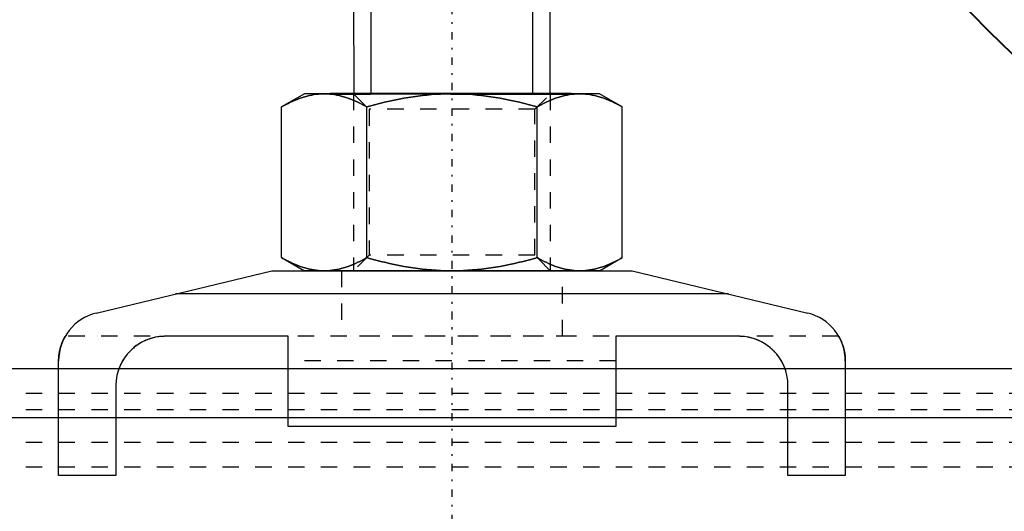
# Model space of a CAD drawing. Units: millimetres. Extents: x 38282 to 50269, y -25884 to -1975.
# Drawn here: x 40584 to 40644, y -5193 to -5163 of the extents above; entities that cross this region are included whole.
import ezdxf

# ---------------------------------------------------------------- set-up
doc = ezdxf.new("R2010")
doc.units = ezdxf.units.MM
for name, pattern in [('CNS_CENTER', [1.5, 0.45, -0.5, 0.05, -0.5]), ('CNS_DASHED', [2, 1, -1]), ('CNS_SOLID', [0]), ('VCenter', [11.5, 7, -2, 0.5, -2])]:
    doc.linetypes.add(name, pattern=pattern)
for name, color, linetype in [('center', 7, 'CNS_CENTER'), ('hidden', 7, 'CNS_DASHED'), ('thin', 7, 'CNS_SOLID')]:
    doc.layers.add(name, color=color, linetype=linetype)
doc.layers.add('vis', color=7, linetype='CNS_SOLID', lineweight=30)
doc.layers.add('Коллектор', color=255, linetype='Continuous', lineweight=40)

# ---------------------------------------------------------------- blocks, each defined once
blk = doc.blocks.new('Хомут 2')
at = {"color": 0}
for p, q in [((51908.655, 34954.931), (51906.201, 34954.931)), ((51906.201, 34954.931), (51908.655, 34954.931)), ((51918.47, 34954.931), (51908.655, 34954.931)), ((51920.923, 34954.931), (51918.47, 34954.931)), ((51918.47, 34954.931), (51920.923, 34954.931))]:
    blk.add_line(p, q, dxfattribs=at)
at = {"ltscale": 100}
for q in [(51907.562, 34954.931), (51919.562, 34954.931)]:
    blk.add_line((51913.562, 34954.931), q, dxfattribs=at)
at = {"color": 0}
blk.add_arc((52003.107, 35019.296), 64, 194.01559, 346.02115, dxfattribs=at)
at = {"ltscale": 100}
blk.add_arc((52002.132, 35014.603), 78.905, 194.22969, 255.66869, dxfattribs=at)
at = {"layer": 'center', "color": 1}
blk.add_line((51913.632, 35000.543), (51913.632, 34908.667), dxfattribs=at)
at = {"layer": 'center'}
blk.add_line((51913.632, 34944.705), (51913.632, 34939.557), dxfattribs=at)
at = {"layer": 'hidden'}
for p, q in [((51907.632, 34954.931), (51908.579, 34953.984)), ((51918.685, 34953.984), (51919.632, 34954.931)), ((51918.685, 34953.984), (51908.579, 34953.984)), ((51908.579, 34953.984), (51908.579, 34945.078)), ((51918.685, 34945.078), (51918.685, 34953.984)), ((51908.579, 34945.078), (51907.632, 34944.131)), ((51918.685, 34945.078), (51908.579, 34945.078)), ((51919.632, 34944.131), (51918.685, 34945.078)), ((51906.882, 34944.131), (51906.882, 34940.141)), ((51920.382, 34940.141), (51920.382, 34944.131)), ((51937.224, 34940.141), (51890.04, 34940.141)), ((51894.373, 34939.561), (51894.25, 34939.468)), ((51894.498, 34939.647), (51894.373, 34939.561)), ((51894.627, 34939.726), (51894.498, 34939.647)), ((51894.757, 34939.797), (51894.627, 34939.726)), ((51894.889, 34939.861), (51894.757, 34939.797)), ((51894.955, 34939.89), (51894.889, 34939.861)), ((51895.021, 34939.918), (51894.955, 34939.89)), ((51895.152, 34939.967), (51895.021, 34939.918)), ((51895.283, 34940.008), (51895.152, 34939.967)), ((51895.412, 34940.043), (51895.283, 34940.008)), ((51895.539, 34940.072), (51895.412, 34940.043)), ((51895.664, 34940.094), (51895.539, 34940.072)), ((51895.726, 34940.104), (51895.664, 34940.094)), ((51895.788, 34940.111), (51895.726, 34940.104)), ((51895.861, 34940.119), (51895.788, 34940.111)), ((51895.882, 34940.121), (51895.861, 34940.119)), ((51895.903, 34940.122), (51895.882, 34940.121)), ((51895.914, 34940.123), (51895.903, 34940.122)), ((51895.924, 34940.124), (51895.914, 34940.123)), ((51895.946, 34940.125), (51895.924, 34940.124)), ((51895.968, 34940.127), (51895.946, 34940.125)), ((51895.991, 34940.128), (51895.968, 34940.127)), ((51896.014, 34940.129), (51895.991, 34940.128)), ((51896.038, 34940.13), (51896.014, 34940.129)), ((51896.051, 34940.13), (51896.038, 34940.13)), ((51896.053, 34940.13), (51896.051, 34940.13)), ((51896.057, 34940.13), (51896.053, 34940.13)), ((51896.061, 34940.13), (51896.057, 34940.13)), ((51896.064, 34940.13), (51896.061, 34940.13)), ((51896.066, 34940.13), (51896.064, 34940.13)), ((51896.07, 34940.13), (51896.066, 34940.13)), ((51896.074, 34940.131), (51896.07, 34940.13)), ((51896.079, 34940.131), (51896.074, 34940.131)), ((51896.083, 34940.131), (51896.079, 34940.131)), ((51896.088, 34940.131), (51896.083, 34940.131)), ((51896.09, 34940.131), (51896.088, 34940.131)), ((51896.092, 34940.131), (51896.09, 34940.131)), ((51896.097, 34940.131), (51896.092, 34940.131)), ((51896.101, 34940.131), (51896.097, 34940.131)), ((51896.106, 34940.131), (51896.101, 34940.131)), ((51896.11, 34940.131), (51896.106, 34940.131)), ((51896.115, 34940.131), (51896.11, 34940.131)), ((51896.117, 34940.131), (51896.115, 34940.131)), ((51896.12, 34940.131), (51896.117, 34940.131)), ((51896.125, 34940.131), (51896.12, 34940.131)), ((51896.129, 34940.131), (51896.125, 34940.131)), ((51896.132, 34940.131), (51896.129, 34940.131)), ((51920.982, 34940.131), (51906.282, 34940.131)), ((51931.135, 34940.131), (51931.132, 34940.131)), ((51931.142, 34940.131), (51931.135, 34940.131)), ((51931.148, 34940.131), (51931.142, 34940.131)), ((51931.151, 34940.131), (51931.148, 34940.131)), ((51931.154, 34940.131), (51931.151, 34940.131)), ((51931.16, 34940.131), (51931.154, 34940.131)), ((51931.167, 34940.131), (51931.16, 34940.131)), ((51931.173, 34940.131), (51931.167, 34940.131)), ((51931.179, 34940.131), (51931.173, 34940.131)), ((51931.184, 34940.131), (51931.179, 34940.131)), ((51931.187, 34940.131), (51931.184, 34940.131)), ((51931.19, 34940.13), (51931.187, 34940.131)), ((51931.196, 34940.13), (51931.19, 34940.13)), ((51931.202, 34940.13), (51931.196, 34940.13)), ((51931.207, 34940.13), (51931.202, 34940.13)), ((51931.213, 34940.13), (51931.207, 34940.13)), ((51931.219, 34940.13), (51931.213, 34940.13)), ((51931.221, 34940.13), (51931.219, 34940.13)), ((51931.224, 34940.13), (51931.221, 34940.13)), ((51931.229, 34940.129), (51931.224, 34940.13)), ((51931.235, 34940.129), (51931.229, 34940.129)), ((51931.238, 34940.129), (51931.235, 34940.129)), ((51931.253, 34940.129), (51931.238, 34940.129)), ((51931.284, 34940.127), (51931.253, 34940.129)), ((51931.314, 34940.126), (51931.284, 34940.127)), ((51931.343, 34940.124), (51931.314, 34940.126)), ((51931.372, 34940.121), (51931.343, 34940.124)), ((51931.4, 34940.119), (51931.372, 34940.121)), ((51931.414, 34940.118), (51931.4, 34940.119)), ((51931.428, 34940.116), (51931.414, 34940.118)), ((51931.455, 34940.114), (51931.428, 34940.116)), ((51931.483, 34940.11), (51931.455, 34940.114)), ((51931.579, 34940.098), (51931.483, 34940.11)), ((51931.662, 34940.084), (51931.579, 34940.098)), ((51931.746, 34940.068), (51931.662, 34940.084)), ((51931.916, 34940.027), (51931.746, 34940.068)), ((51932.09, 34939.974), (51931.916, 34940.027)), ((51932.265, 34939.909), (51932.09, 34939.974)), ((51932.441, 34939.83), (51932.265, 34939.909)), ((51932.616, 34939.738), (51932.441, 34939.83)), ((51932.702, 34939.688), (51932.616, 34939.738)), ((51932.787, 34939.633), (51932.702, 34939.688)), ((51932.953, 34939.515), (51932.787, 34939.633)), ((51893.785, 34939), (51893.749, 34938.954)), ((51893.822, 34939.045), (51893.785, 34939)), ((51893.841, 34939.068), (51893.822, 34939.045)), ((51893.897, 34939.133), (51893.841, 34939.068)), ((51894.013, 34939.255), (51893.897, 34939.133)), ((51894.131, 34939.367), (51894.013, 34939.255)), ((51894.191, 34939.418), (51894.131, 34939.367)), ((51894.25, 34939.468), (51894.191, 34939.418)), ((51933.047, 34939.441), (51932.953, 34939.515)), ((51933.073, 34939.418), (51933.047, 34939.441)), ((51933.099, 34939.396), (51933.073, 34939.418)), ((51933.113, 34939.384), (51933.099, 34939.396)), ((51933.126, 34939.373), (51933.113, 34939.384)), ((51933.152, 34939.349), (51933.126, 34939.373)), ((51933.179, 34939.325), (51933.152, 34939.349)), ((51933.205, 34939.3), (51933.179, 34939.325)), ((51933.231, 34939.274), (51933.205, 34939.3)), ((51933.257, 34939.248), (51933.231, 34939.274)), ((51933.27, 34939.235), (51933.257, 34939.248)), ((51933.283, 34939.222), (51933.27, 34939.235)), ((51933.309, 34939.195), (51933.283, 34939.222)), ((51933.335, 34939.168), (51933.309, 34939.195)), ((51933.36, 34939.14), (51933.335, 34939.168)), ((51933.386, 34939.111), (51933.36, 34939.14)), ((51933.411, 34939.082), (51933.386, 34939.111)), ((51933.423, 34939.068), (51933.411, 34939.082)), ((51933.436, 34939.053), (51933.423, 34939.068)), ((51933.46, 34939.023), (51933.436, 34939.053)), ((51933.485, 34938.992), (51933.46, 34939.023)), ((51933.509, 34938.962), (51933.485, 34938.992)), ((51933.532, 34938.93), (51933.509, 34938.962)), ((51893.409, 34938.39), (51893.384, 34938.335)), ((51893.435, 34938.445), (51893.409, 34938.39)), ((51893.462, 34938.499), (51893.435, 34938.445)), ((51893.49, 34938.552), (51893.462, 34938.499)), ((51893.519, 34938.605), (51893.49, 34938.552)), ((51893.534, 34938.631), (51893.519, 34938.605)), ((51893.549, 34938.657), (51893.534, 34938.631)), ((51893.58, 34938.709), (51893.549, 34938.657)), ((51893.612, 34938.76), (51893.58, 34938.709)), ((51893.645, 34938.809), (51893.612, 34938.76)), ((51893.679, 34938.859), (51893.645, 34938.809)), ((51893.714, 34938.907), (51893.679, 34938.859)), ((51893.731, 34938.93), (51893.714, 34938.907)), ((51893.749, 34938.954), (51893.731, 34938.93)), ((51923.632, 34938.631), (51903.632, 34938.631)), ((51933.556, 34938.899), (51933.532, 34938.93)), ((51933.567, 34938.883), (51933.556, 34938.899)), ((51933.579, 34938.867), (51933.567, 34938.883)), ((51933.602, 34938.834), (51933.579, 34938.867)), ((51933.624, 34938.801), (51933.602, 34938.834)), ((51933.635, 34938.785), (51933.624, 34938.801)), ((51933.646, 34938.768), (51933.635, 34938.785)), ((51933.668, 34938.734), (51933.646, 34938.768)), ((51933.689, 34938.7), (51933.668, 34938.734)), ((51933.699, 34938.683), (51933.689, 34938.7)), ((51933.71, 34938.666), (51933.699, 34938.683)), ((51933.73, 34938.631), (51933.71, 34938.666)), ((51933.75, 34938.596), (51933.73, 34938.631)), ((51933.769, 34938.561), (51933.75, 34938.596)), ((51933.788, 34938.526), (51933.769, 34938.561)), ((51933.807, 34938.49), (51933.788, 34938.526)), ((51933.816, 34938.472), (51933.807, 34938.49)), ((51933.825, 34938.454), (51933.816, 34938.472)), ((51933.842, 34938.418), (51933.825, 34938.454)), ((51933.859, 34938.381), (51933.842, 34938.418)), ((51933.876, 34938.345), (51933.859, 34938.381)), ((51893.307, 34938.141), (51889.632, 34938.141)), ((51893.317, 34938.169), (51893.307, 34938.141)), ((51893.338, 34938.225), (51893.317, 34938.169)), ((51893.361, 34938.28), (51893.338, 34938.225)), ((51893.372, 34938.308), (51893.361, 34938.28)), ((51893.384, 34938.335), (51893.372, 34938.308)), ((51933.892, 34938.308), (51933.876, 34938.345)), ((51933.907, 34938.271), (51933.892, 34938.308)), ((51933.914, 34938.252), (51933.907, 34938.271)), ((51933.922, 34938.234), (51933.914, 34938.252)), ((51933.936, 34938.197), (51933.922, 34938.234)), ((51933.95, 34938.16), (51933.936, 34938.197)), ((51933.957, 34938.141), (51933.95, 34938.16)), ((51937.632, 34938.141), (51933.957, 34938.141))]:
    blk.add_line(p, q, dxfattribs=at)
for points in [[(51905.838, 34954.931), (51905.768, 34954.93), (51905.629, 34954.925), (51905.49, 34954.916), (51905.421, 34954.909), (51905.351, 34954.901), (51905.213, 34954.881), (51905.074, 34954.857), (51904.934, 34954.827), (51904.794, 34954.793), (51904.654, 34954.754), (51904.583, 34954.733), (51904.512, 34954.71), (51904.369, 34954.661), (51904.225, 34954.607), (51904.079, 34954.548), (51903.932, 34954.484), (51903.782, 34954.415), (51903.706, 34954.378), (51903.63, 34954.34), (51903.476, 34954.259), (51903.319, 34954.173), (51903.24, 34954.127)], [(51908.436, 34954.127), (51908.356, 34954.173), (51908.199, 34954.259), (51908.045, 34954.34), (51907.969, 34954.378), (51907.893, 34954.415), (51907.744, 34954.484), (51907.596, 34954.548), (51907.45, 34954.607), (51907.306, 34954.661), (51907.163, 34954.71), (51907.092, 34954.733), (51907.022, 34954.754), (51906.881, 34954.793), (51906.741, 34954.827), (51906.602, 34954.857), (51906.463, 34954.881), (51906.324, 34954.901), (51906.255, 34954.909), (51906.186, 34954.916), (51906.047, 34954.925), (51905.908, 34954.93), (51905.838, 34954.931)], [(51913.632, 34954.931), (51913.492, 34954.93), (51913.214, 34954.925), (51912.936, 34954.916), (51912.798, 34954.909), (51912.659, 34954.901), (51912.382, 34954.881), (51912.104, 34954.857), (51911.825, 34954.827), (51911.545, 34954.793), (51911.264, 34954.754), (51911.123, 34954.733), (51910.981, 34954.71), (51910.695, 34954.661), (51910.406, 34954.607), (51910.115, 34954.548), (51909.82, 34954.484), (51909.521, 34954.415), (51909.369, 34954.378), (51909.217, 34954.34), (51908.909, 34954.259), (51908.595, 34954.173), (51908.436, 34954.127)], [(51918.828, 34954.127), (51918.669, 34954.173), (51918.355, 34954.259), (51918.047, 34954.34), (51917.895, 34954.378), (51917.743, 34954.415), (51917.444, 34954.484), (51917.149, 34954.548), (51916.857, 34954.607), (51916.569, 34954.661), (51916.283, 34954.71), (51916.141, 34954.733), (51916, 34954.754), (51915.719, 34954.793), (51915.439, 34954.827), (51915.16, 34954.857), (51914.882, 34954.881), (51914.605, 34954.901), (51914.466, 34954.909), (51914.328, 34954.916), (51914.05, 34954.925), (51913.772, 34954.93), (51913.632, 34954.931)], [(51921.426, 34954.931), (51921.356, 34954.93), (51921.217, 34954.925), (51921.078, 34954.916), (51921.009, 34954.909), (51920.94, 34954.901), (51920.801, 34954.881), (51920.662, 34954.857), (51920.523, 34954.827), (51920.383, 34954.793), (51920.242, 34954.754), (51920.171, 34954.733), (51920.1, 34954.71), (51919.958, 34954.661), (51919.813, 34954.607), (51919.668, 34954.548), (51919.52, 34954.484), (51919.37, 34954.415), (51919.295, 34954.378), (51919.219, 34954.34), (51919.064, 34954.259), (51918.908, 34954.173), (51918.828, 34954.127)], [(51924.024, 34954.127), (51923.945, 34954.173), (51923.788, 34954.259), (51923.634, 34954.34), (51923.557, 34954.378), (51923.482, 34954.415), (51923.332, 34954.484), (51923.185, 34954.548), (51923.039, 34954.607), (51922.895, 34954.661), (51922.752, 34954.71), (51922.681, 34954.733), (51922.61, 34954.754), (51922.469, 34954.793), (51922.33, 34954.827), (51922.19, 34954.857), (51922.051, 34954.881), (51921.913, 34954.901), (51921.843, 34954.909), (51921.774, 34954.916), (51921.635, 34954.925), (51921.496, 34954.93), (51921.426, 34954.931)], [(51903.24, 34944.935), (51903.319, 34944.89), (51903.476, 34944.803), (51903.63, 34944.723), (51903.706, 34944.684), (51903.782, 34944.648), (51903.932, 34944.578), (51904.079, 34944.514), (51904.225, 34944.455), (51904.369, 34944.401), (51904.512, 34944.352), (51904.583, 34944.329), (51904.654, 34944.308), (51904.794, 34944.269), (51904.934, 34944.235), (51905.074, 34944.205), (51905.213, 34944.181), (51905.351, 34944.161), (51905.421, 34944.153), (51905.49, 34944.147), (51905.629, 34944.137), (51905.768, 34944.132), (51905.838, 34944.131)], [(51905.838, 34944.131), (51905.908, 34944.132), (51906.047, 34944.137), (51906.186, 34944.147), (51906.255, 34944.153), (51906.324, 34944.161), (51906.463, 34944.181), (51906.602, 34944.205), (51906.741, 34944.235), (51906.881, 34944.269), (51907.022, 34944.308), (51907.092, 34944.329), (51907.163, 34944.352), (51907.306, 34944.401), (51907.45, 34944.455), (51907.596, 34944.514), (51907.744, 34944.578), (51907.893, 34944.648), (51907.969, 34944.684), (51908.045, 34944.723), (51908.199, 34944.803), (51908.356, 34944.89), (51908.436, 34944.935)], [(51908.436, 34944.935), (51908.595, 34944.89), (51908.909, 34944.803), (51909.217, 34944.723), (51909.369, 34944.684), (51909.521, 34944.648), (51909.82, 34944.578), (51910.115, 34944.514), (51910.406, 34944.455), (51910.695, 34944.401), (51910.981, 34944.352), (51911.123, 34944.329), (51911.264, 34944.308), (51911.545, 34944.269), (51911.825, 34944.235), (51912.104, 34944.205), (51912.382, 34944.181), (51912.659, 34944.161), (51912.798, 34944.153), (51912.936, 34944.147), (51913.214, 34944.137), (51913.492, 34944.132), (51913.632, 34944.131)], [(51913.632, 34944.131), (51913.772, 34944.132), (51914.05, 34944.137), (51914.328, 34944.147), (51914.466, 34944.153), (51914.605, 34944.161), (51914.882, 34944.181), (51915.16, 34944.205), (51915.439, 34944.235), (51915.719, 34944.269), (51916, 34944.308), (51916.141, 34944.329), (51916.283, 34944.352), (51916.569, 34944.401), (51916.857, 34944.455), (51917.149, 34944.514), (51917.444, 34944.578), (51917.743, 34944.648), (51917.895, 34944.684), (51918.047, 34944.723), (51918.355, 34944.803), (51918.669, 34944.89), (51918.828, 34944.935)], [(51918.828, 34944.935), (51918.908, 34944.89), (51919.064, 34944.803), (51919.219, 34944.723), (51919.295, 34944.684), (51919.37, 34944.648), (51919.52, 34944.578), (51919.668, 34944.514), (51919.813, 34944.455), (51919.958, 34944.401), (51920.1, 34944.352), (51920.171, 34944.329), (51920.242, 34944.308), (51920.383, 34944.269), (51920.523, 34944.235), (51920.662, 34944.205), (51920.801, 34944.181), (51920.94, 34944.161), (51921.009, 34944.153), (51921.078, 34944.147), (51921.217, 34944.137), (51921.356, 34944.132), (51921.426, 34944.131)], [(51921.426, 34944.131), (51921.496, 34944.132), (51921.635, 34944.137), (51921.774, 34944.147), (51921.843, 34944.153), (51921.913, 34944.161), (51922.051, 34944.181), (51922.19, 34944.205), (51922.33, 34944.235), (51922.469, 34944.269), (51922.61, 34944.308), (51922.681, 34944.329), (51922.752, 34944.352), (51922.895, 34944.401), (51923.039, 34944.455), (51923.185, 34944.514), (51923.332, 34944.578), (51923.482, 34944.648), (51923.557, 34944.684), (51923.634, 34944.723), (51923.788, 34944.803), (51923.945, 34944.89), (51924.024, 34944.935)]]:
    blk.add_lwpolyline(points, dxfattribs=at)
at = {"layer": 'thin'}
for p, q in [((51908.708, 34954.931), (51908.708, 34984.408)), ((51918.561, 34954.931), (51918.561, 34984.408))]:
    blk.add_line(p, q, dxfattribs=at)
at = {"layer": 'thin', "linetype": 'CNS_DASHED'}
for p, q in [((51907.632, 34954.931), (51907.632, 34944.131)), ((51919.632, 34954.931), (51919.632, 34944.131))]:
    blk.add_line(p, q, dxfattribs=at)
at = {"layer": 'vis'}
for p, q in [((51907.632, 34984.408), (51907.634, 34954.931)), ((51919.632, 34954.931), (51919.632, 34984.408)), ((51904.632, 34954.931), (51903.24, 34954.127)), ((51922.632, 34954.931), (51904.632, 34954.931)), ((51924.024, 34954.127), (51922.632, 34954.931)), ((51903.24, 34944.935), (51903.24, 34954.127)), ((51908.436, 34944.935), (51908.436, 34954.127)), ((51918.828, 34944.935), (51918.828, 34954.127)), ((51924.024, 34944.935), (51924.024, 34954.127)), ((51903.24, 34944.935), (51904.632, 34944.131)), ((51922.632, 34944.131), (51924.024, 34944.935)), ((51891.928, 34941.547), (51902.632, 34944.131)), ((51902.632, 34944.131), (51924.632, 34944.131)), ((51922.632, 34944.131), (51904.632, 34944.131)), ((51924.632, 34944.131), (51935.336, 34941.547)), ((51930.501, 34942.714), (51896.763, 34942.714)), ((51889.766, 34939.518), (51889.785, 34939.577)), ((51889.785, 34939.577), (51889.804, 34939.633)), ((51889.804, 34939.633), (51889.81, 34939.649)), ((51889.81, 34939.649), (51889.815, 34939.664)), ((51889.815, 34939.664), (51889.818, 34939.672)), ((51889.818, 34939.672), (51889.821, 34939.68)), ((51889.821, 34939.68), (51889.827, 34939.695)), ((51889.827, 34939.695), (51889.833, 34939.71)), ((51889.833, 34939.71), (51889.835, 34939.717)), ((51889.835, 34939.717), (51889.838, 34939.725)), ((51889.838, 34939.725), (51889.844, 34939.739)), ((51889.844, 34939.739), (51889.85, 34939.754)), ((51889.85, 34939.754), (51889.853, 34939.761)), ((51889.853, 34939.761), (51889.856, 34939.768)), ((51889.856, 34939.768), (51889.861, 34939.782)), ((51889.861, 34939.782), (51889.867, 34939.796)), ((51889.867, 34939.796), (51889.873, 34939.809)), ((51889.873, 34939.809), (51889.879, 34939.823)), ((51889.879, 34939.823), (51889.884, 34939.836)), ((51889.884, 34939.836), (51889.887, 34939.842)), ((51889.887, 34939.842), (51889.89, 34939.849)), ((51889.89, 34939.849), (51889.896, 34939.861)), ((51889.896, 34939.861), (51889.901, 34939.874)), ((51889.901, 34939.874), (51889.907, 34939.886)), ((51889.907, 34939.886), (51889.913, 34939.898)), ((51889.913, 34939.898), (51889.918, 34939.909)), ((51889.918, 34939.909), (51889.921, 34939.915)), ((51889.921, 34939.915), (51889.923, 34939.921)), ((51889.923, 34939.921), (51889.929, 34939.932)), ((51889.929, 34939.932), (51889.934, 34939.943)), ((51889.934, 34939.943), (51889.939, 34939.953)), ((51889.939, 34939.953), (51889.944, 34939.964)), ((51889.944, 34939.964), (51889.949, 34939.974)), ((51889.949, 34939.974), (51889.952, 34939.979)), ((51889.952, 34939.979), (51889.954, 34939.984)), ((51889.954, 34939.984), (51889.959, 34939.993)), ((51889.959, 34939.993), (51889.964, 34940.002)), ((51889.964, 34940.002), (51889.968, 34940.011)), ((51889.968, 34940.011), (51889.973, 34940.02)), ((51889.973, 34940.02), (51889.977, 34940.028)), ((51889.977, 34940.028), (51889.979, 34940.032)), ((51889.979, 34940.032), (51889.981, 34940.036)), ((51889.981, 34940.036), (51889.986, 34940.044)), ((51889.986, 34940.044), (51889.99, 34940.052)), ((51889.99, 34940.052), (51889.993, 34940.059)), ((51889.993, 34940.059), (51889.997, 34940.066)), ((51889.997, 34940.066), (51890.001, 34940.072)), ((51890.001, 34940.072), (51890.003, 34940.075)), ((51890.003, 34940.075), (51890.004, 34940.079)), ((51890.004, 34940.079), (51890.008, 34940.085)), ((51890.008, 34940.085), (51890.011, 34940.09)), ((51890.011, 34940.09), (51890.012, 34940.093)), ((51890.012, 34940.093), (51890.014, 34940.096)), ((51890.014, 34940.096), (51890.017, 34940.101)), ((51890.017, 34940.101), (51890.019, 34940.106)), ((51890.019, 34940.106), (51890.021, 34940.108)), ((51890.021, 34940.108), (51890.022, 34940.11)), ((51890.022, 34940.11), (51890.024, 34940.114)), ((51890.024, 34940.114), (51890.026, 34940.118)), ((51890.026, 34940.118), (51890.028, 34940.122)), ((51890.028, 34940.122), (51890.03, 34940.125)), ((51890.03, 34940.125), (51890.032, 34940.128)), ((51890.032, 34940.128), (51890.033, 34940.129)), ((51890.033, 34940.129), (51890.034, 34940.131)), ((51890.034, 34940.131), (51890.035, 34940.133)), ((51890.035, 34940.133), (51890.036, 34940.135)), ((51890.036, 34940.135), (51890.037, 34940.137)), ((51890.037, 34940.137), (51890.038, 34940.138)), ((51890.038, 34940.138), (51890.039, 34940.139)), ((51890.039, 34940.14), (51890.039, 34940.141)), ((51890.039, 34940.141), (51890.04, 34940.141)), ((51890.039, 34940.139), (51890.039, 34940.14)), ((51890.039, 34940.14), (51890.039, 34940.14)), ((51890.04, 34940.141), (51890.04, 34940.141)), ((51903.632, 34940.131), (51896.132, 34940.131)), ((51903.632, 34934.631), (51903.632, 34940.131)), ((51923.632, 34940.131), (51923.632, 34934.631)), ((51931.132, 34940.131), (51923.632, 34940.131)), ((51937.224, 34940.141), (51937.224, 34940.141)), ((51937.224, 34940.141), (51937.224, 34940.141)), ((51937.224, 34940.141), (51937.225, 34940.14)), ((51937.225, 34940.14), (51937.225, 34940.14)), ((51937.225, 34940.14), (51937.225, 34940.139)), ((51937.225, 34940.139), (51937.226, 34940.138)), ((51937.226, 34940.138), (51937.227, 34940.137)), ((51937.227, 34940.137), (51937.228, 34940.135)), ((51937.228, 34940.135), (51937.229, 34940.133)), ((51937.229, 34940.133), (51937.23, 34940.131)), ((51937.23, 34940.131), (51937.231, 34940.129)), ((51937.231, 34940.129), (51937.232, 34940.128)), ((51937.232, 34940.128), (51937.234, 34940.125)), ((51937.234, 34940.125), (51937.235, 34940.122)), ((51937.235, 34940.122), (51937.237, 34940.118)), ((51937.237, 34940.118), (51937.24, 34940.114)), ((51937.24, 34940.114), (51937.242, 34940.11)), ((51937.242, 34940.11), (51937.243, 34940.108)), ((51937.243, 34940.108), (51937.245, 34940.106)), ((51937.245, 34940.106), (51937.247, 34940.101)), ((51937.247, 34940.101), (51937.25, 34940.096)), ((51937.25, 34940.096), (51937.252, 34940.093)), ((51937.252, 34940.093), (51937.253, 34940.09)), ((51937.253, 34940.09), (51937.256, 34940.085)), ((51937.256, 34940.085), (51937.26, 34940.079)), ((51937.26, 34940.079), (51937.261, 34940.075)), ((51937.261, 34940.075), (51937.263, 34940.072)), ((51937.263, 34940.072), (51937.267, 34940.066)), ((51937.267, 34940.066), (51937.27, 34940.059)), ((51937.27, 34940.059), (51937.274, 34940.052)), ((51937.274, 34940.052), (51937.278, 34940.044)), ((51937.278, 34940.044), (51937.282, 34940.036)), ((51937.282, 34940.036), (51937.285, 34940.032)), ((51937.285, 34940.032), (51937.287, 34940.028)), ((51937.287, 34940.028), (51937.291, 34940.02)), ((51937.291, 34940.02), (51937.296, 34940.011)), ((51937.296, 34940.011), (51937.3, 34940.002)), ((51937.3, 34940.002), (51937.305, 34939.993)), ((51937.305, 34939.993), (51937.31, 34939.984)), ((51937.31, 34939.984), (51937.312, 34939.979)), ((51937.312, 34939.979), (51937.315, 34939.974)), ((51937.315, 34939.974), (51937.32, 34939.964)), ((51937.32, 34939.964), (51937.325, 34939.953)), ((51937.325, 34939.953), (51937.33, 34939.943)), ((51937.33, 34939.943), (51937.335, 34939.932)), ((51937.335, 34939.932), (51937.341, 34939.921)), ((51937.341, 34939.921), (51937.343, 34939.915)), ((51937.343, 34939.915), (51937.346, 34939.909)), ((51937.346, 34939.909), (51937.351, 34939.898)), ((51937.351, 34939.898), (51937.357, 34939.886)), ((51937.357, 34939.886), (51937.362, 34939.874)), ((51937.362, 34939.874), (51937.368, 34939.861)), ((51937.368, 34939.861), (51937.374, 34939.849)), ((51937.374, 34939.849), (51937.377, 34939.842)), ((51937.377, 34939.842), (51937.379, 34939.836)), ((51937.379, 34939.836), (51937.385, 34939.823)), ((51937.385, 34939.823), (51937.391, 34939.809)), ((51937.391, 34939.809), (51937.397, 34939.796)), ((51937.397, 34939.796), (51937.402, 34939.782)), ((51937.402, 34939.782), (51937.408, 34939.768)), ((51937.408, 34939.768), (51937.411, 34939.761)), ((51937.411, 34939.761), (51937.414, 34939.754)), ((51937.414, 34939.754), (51937.42, 34939.739)), ((51937.42, 34939.739), (51937.426, 34939.725)), ((51937.426, 34939.725), (51937.428, 34939.717)), ((51937.428, 34939.717), (51937.446, 34939.672)), ((51937.446, 34939.672), (51937.479, 34939.577)), ((51937.479, 34939.577), (51937.498, 34939.518)), ((51889.649, 34938.951), (51889.652, 34938.973)), ((51889.652, 34938.973), (51889.653, 34938.985)), ((51889.653, 34938.985), (51889.654, 34938.996)), ((51889.654, 34938.996), (51889.657, 34939.019)), ((51889.657, 34939.019), (51889.66, 34939.041)), ((51889.66, 34939.041), (51889.662, 34939.052)), ((51889.662, 34939.052), (51889.663, 34939.063)), ((51889.663, 34939.063), (51889.667, 34939.085)), ((51889.667, 34939.085), (51889.67, 34939.107)), ((51889.67, 34939.107), (51889.672, 34939.118)), ((51889.672, 34939.118), (51889.674, 34939.129)), ((51889.674, 34939.129), (51889.677, 34939.151)), ((51889.677, 34939.151), (51889.681, 34939.172)), ((51889.681, 34939.172), (51889.685, 34939.193)), ((51889.685, 34939.193), (51889.689, 34939.214)), ((51889.689, 34939.214), (51889.693, 34939.235)), ((51889.693, 34939.235), (51889.695, 34939.245)), ((51889.695, 34939.245), (51889.698, 34939.255)), ((51889.698, 34939.255), (51889.702, 34939.276)), ((51889.702, 34939.276), (51889.707, 34939.296)), ((51889.707, 34939.296), (51889.711, 34939.316)), ((51889.711, 34939.316), (51889.716, 34939.335)), ((51889.716, 34939.335), (51889.721, 34939.355)), ((51889.721, 34939.355), (51889.723, 34939.364)), ((51889.723, 34939.364), (51889.725, 34939.374)), ((51889.725, 34939.374), (51889.73, 34939.393)), ((51889.73, 34939.393), (51889.735, 34939.412)), ((51889.735, 34939.412), (51889.74, 34939.43)), ((51889.74, 34939.43), (51889.745, 34939.448)), ((51889.745, 34939.448), (51889.751, 34939.466)), ((51889.751, 34939.466), (51889.753, 34939.475)), ((51889.753, 34939.475), (51889.756, 34939.484)), ((51889.756, 34939.484), (51889.761, 34939.501)), ((51889.761, 34939.501), (51889.766, 34939.518)), ((51937.498, 34939.518), (51937.503, 34939.501)), ((51937.503, 34939.501), (51937.508, 34939.484)), ((51937.508, 34939.484), (51937.511, 34939.475)), ((51937.511, 34939.475), (51937.513, 34939.466)), ((51937.513, 34939.466), (51937.518, 34939.448)), ((51937.518, 34939.448), (51937.524, 34939.43)), ((51937.524, 34939.43), (51937.529, 34939.412)), ((51937.529, 34939.412), (51937.534, 34939.393)), ((51937.534, 34939.393), (51937.539, 34939.374)), ((51937.539, 34939.374), (51937.541, 34939.364)), ((51937.541, 34939.364), (51937.543, 34939.355)), ((51937.543, 34939.355), (51937.548, 34939.335)), ((51937.548, 34939.335), (51937.553, 34939.316)), ((51937.553, 34939.316), (51937.557, 34939.296)), ((51937.557, 34939.296), (51937.562, 34939.276)), ((51937.562, 34939.276), (51937.566, 34939.255)), ((51937.566, 34939.255), (51937.568, 34939.245)), ((51937.568, 34939.245), (51937.571, 34939.235)), ((51937.571, 34939.235), (51937.575, 34939.214)), ((51937.575, 34939.214), (51937.579, 34939.193)), ((51937.579, 34939.193), (51937.583, 34939.172)), ((51937.583, 34939.172), (51937.587, 34939.151)), ((51937.587, 34939.151), (51937.59, 34939.129)), ((51937.59, 34939.129), (51937.592, 34939.118)), ((51937.592, 34939.118), (51937.594, 34939.107)), ((51937.594, 34939.107), (51937.597, 34939.085)), ((51937.597, 34939.085), (51937.601, 34939.063)), ((51937.601, 34939.063), (51937.602, 34939.052)), ((51937.602, 34939.052), (51937.604, 34939.041)), ((51937.604, 34939.041), (51937.607, 34939.019)), ((51937.607, 34939.019), (51937.61, 34938.996)), ((51937.61, 34938.996), (51937.611, 34938.985)), ((51937.611, 34938.985), (51937.612, 34938.973)), ((51937.612, 34938.973), (51937.615, 34938.951)), ((51889.632, 34938.667), (51889.633, 34938.691)), ((51889.632, 34938.643), (51889.632, 34938.667)), ((51889.632, 34938.631), (51889.632, 34938.643)), ((51889.632, 34931.631), (51889.632, 34938.631)), ((51889.633, 34938.715), (51889.634, 34938.739)), ((51889.633, 34938.703), (51889.633, 34938.715)), ((51889.633, 34938.691), (51889.633, 34938.703)), ((51889.634, 34938.739), (51889.635, 34938.763)), ((51889.635, 34938.763), (51889.636, 34938.787)), ((51889.636, 34938.787), (51889.637, 34938.811)), ((51889.637, 34938.811), (51889.639, 34938.834)), ((51889.639, 34938.834), (51889.64, 34938.846)), ((51889.64, 34938.846), (51889.641, 34938.858)), ((51889.641, 34938.858), (51889.642, 34938.881)), ((51889.642, 34938.881), (51889.644, 34938.904)), ((51889.644, 34938.904), (51889.647, 34938.928)), ((51889.647, 34938.928), (51889.649, 34938.951)), ((51937.615, 34938.951), (51937.617, 34938.928)), ((51937.617, 34938.928), (51937.619, 34938.904)), ((51937.619, 34938.904), (51937.621, 34938.881)), ((51937.621, 34938.881), (51937.623, 34938.858)), ((51937.623, 34938.858), (51937.624, 34938.846)), ((51937.624, 34938.846), (51937.625, 34938.834)), ((51937.625, 34938.834), (51937.627, 34938.811)), ((51937.627, 34938.811), (51937.628, 34938.787)), ((51937.628, 34938.787), (51937.629, 34938.763)), ((51937.629, 34938.763), (51937.63, 34938.739)), ((51937.63, 34938.739), (51937.631, 34938.715)), ((51937.631, 34938.715), (51937.631, 34938.703)), ((51937.631, 34938.703), (51937.631, 34938.691)), ((51937.631, 34938.691), (51937.632, 34938.667)), ((51937.632, 34938.667), (51937.632, 34938.643)), ((51937.632, 34938.643), (51937.632, 34938.631)), ((51937.632, 34938.631), (51937.632, 34931.631)), ((51893.132, 34937.131), (51893.132, 34931.631)), ((51934.132, 34931.631), (51934.132, 34937.131)), ((51923.632, 34934.631), (51903.632, 34934.631)), ((51893.132, 34931.631), (51889.632, 34931.631)), ((51937.632, 34931.631), (51934.132, 34931.631))]:
    blk.add_line(p, q, dxfattribs=at)
for points in [[(51903.24, 34954.127), (51903.319, 34954.173), (51903.476, 34954.259), (51903.63, 34954.34), (51903.706, 34954.378), (51903.782, 34954.415), (51903.932, 34954.484), (51904.079, 34954.548), (51904.225, 34954.607), (51904.369, 34954.661), (51904.512, 34954.71), (51904.583, 34954.733), (51904.654, 34954.754), (51904.794, 34954.793), (51904.934, 34954.827), (51905.074, 34954.857), (51905.213, 34954.881), (51905.351, 34954.901), (51905.421, 34954.909), (51905.49, 34954.916), (51905.629, 34954.925), (51905.768, 34954.93), (51905.838, 34954.931)], [(51905.838, 34954.931), (51905.908, 34954.93), (51906.047, 34954.925), (51906.186, 34954.916), (51906.255, 34954.909), (51906.324, 34954.901), (51906.463, 34954.881), (51906.602, 34954.857), (51906.741, 34954.827), (51906.881, 34954.793), (51907.022, 34954.754), (51907.092, 34954.733), (51907.163, 34954.71), (51907.306, 34954.661), (51907.45, 34954.607), (51907.596, 34954.548), (51907.744, 34954.484), (51907.893, 34954.415), (51907.969, 34954.378), (51908.045, 34954.34), (51908.199, 34954.259), (51908.356, 34954.173), (51908.436, 34954.127)], [(51908.436, 34954.127), (51908.595, 34954.173), (51908.909, 34954.259), (51909.217, 34954.34), (51909.369, 34954.378), (51909.521, 34954.415), (51909.82, 34954.484), (51910.115, 34954.548), (51910.406, 34954.607), (51910.695, 34954.661), (51910.981, 34954.71), (51911.123, 34954.733), (51911.264, 34954.754), (51911.545, 34954.793), (51911.825, 34954.827), (51912.104, 34954.857), (51912.382, 34954.881), (51912.659, 34954.901), (51912.798, 34954.909), (51912.936, 34954.916), (51913.214, 34954.925), (51913.492, 34954.93), (51913.632, 34954.931)], [(51913.632, 34954.931), (51913.772, 34954.93), (51914.05, 34954.925), (51914.328, 34954.916), (51914.466, 34954.909), (51914.605, 34954.901), (51914.882, 34954.881), (51915.16, 34954.857), (51915.439, 34954.827), (51915.719, 34954.793), (51916, 34954.754), (51916.141, 34954.733), (51916.283, 34954.71), (51916.569, 34954.661), (51916.857, 34954.607), (51917.149, 34954.548), (51917.444, 34954.484), (51917.743, 34954.415), (51917.895, 34954.378), (51918.047, 34954.34), (51918.355, 34954.259), (51918.669, 34954.173), (51918.828, 34954.127)], [(51918.828, 34954.127), (51918.908, 34954.173), (51919.064, 34954.259), (51919.219, 34954.34), (51919.295, 34954.378), (51919.37, 34954.415), (51919.52, 34954.484), (51919.668, 34954.548), (51919.813, 34954.607), (51919.958, 34954.661), (51920.1, 34954.71), (51920.171, 34954.733), (51920.242, 34954.754), (51920.383, 34954.793), (51920.523, 34954.827), (51920.662, 34954.857), (51920.801, 34954.881), (51920.94, 34954.901), (51921.009, 34954.909), (51921.078, 34954.916), (51921.217, 34954.925), (51921.356, 34954.93), (51921.426, 34954.931)], [(51921.426, 34954.931), (51921.496, 34954.93), (51921.635, 34954.925), (51921.774, 34954.916), (51921.843, 34954.909), (51921.913, 34954.901), (51922.051, 34954.881), (51922.19, 34954.857), (51922.33, 34954.827), (51922.469, 34954.793), (51922.61, 34954.754), (51922.681, 34954.733), (51922.752, 34954.71), (51922.895, 34954.661), (51923.039, 34954.607), (51923.185, 34954.548), (51923.332, 34954.484), (51923.482, 34954.415), (51923.557, 34954.378), (51923.634, 34954.34), (51923.788, 34954.259), (51923.945, 34954.173), (51924.024, 34954.127)], [(51905.838, 34944.131), (51905.768, 34944.132), (51905.629, 34944.137), (51905.49, 34944.147), (51905.421, 34944.153), (51905.351, 34944.161), (51905.213, 34944.181), (51905.074, 34944.205), (51904.934, 34944.235), (51904.794, 34944.269), (51904.654, 34944.308), (51904.583, 34944.329), (51904.512, 34944.352), (51904.369, 34944.401), (51904.225, 34944.455), (51904.079, 34944.514), (51903.932, 34944.578), (51903.782, 34944.648), (51903.706, 34944.684), (51903.63, 34944.723), (51903.476, 34944.803), (51903.319, 34944.89), (51903.24, 34944.935)], [(51908.436, 34944.935), (51908.356, 34944.89), (51908.199, 34944.803), (51908.045, 34944.723), (51907.969, 34944.684), (51907.893, 34944.648), (51907.744, 34944.578), (51907.596, 34944.514), (51907.45, 34944.455), (51907.306, 34944.401), (51907.163, 34944.352), (51907.092, 34944.329), (51907.022, 34944.308), (51906.881, 34944.269), (51906.741, 34944.235), (51906.602, 34944.205), (51906.463, 34944.181), (51906.324, 34944.161), (51906.255, 34944.153), (51906.186, 34944.147), (51906.047, 34944.137), (51905.908, 34944.132), (51905.838, 34944.131)], [(51913.632, 34944.131), (51913.492, 34944.132), (51913.214, 34944.137), (51912.936, 34944.147), (51912.798, 34944.153), (51912.659, 34944.161), (51912.382, 34944.181), (51912.104, 34944.205), (51911.825, 34944.235), (51911.545, 34944.269), (51911.264, 34944.308), (51911.123, 34944.329), (51910.981, 34944.352), (51910.695, 34944.401), (51910.406, 34944.455), (51910.115, 34944.514), (51909.82, 34944.578), (51909.521, 34944.648), (51909.369, 34944.684), (51909.217, 34944.723), (51908.909, 34944.803), (51908.595, 34944.89), (51908.436, 34944.935)], [(51918.828, 34944.935), (51918.669, 34944.89), (51918.355, 34944.803), (51918.047, 34944.723), (51917.895, 34944.684), (51917.743, 34944.648), (51917.444, 34944.578), (51917.149, 34944.514), (51916.857, 34944.455), (51916.569, 34944.401), (51916.283, 34944.352), (51916.141, 34944.329), (51916, 34944.308), (51915.719, 34944.269), (51915.439, 34944.235), (51915.16, 34944.205), (51914.882, 34944.181), (51914.605, 34944.161), (51914.466, 34944.153), (51914.328, 34944.147), (51914.05, 34944.137), (51913.772, 34944.132), (51913.632, 34944.131)], [(51921.426, 34944.131), (51921.356, 34944.132), (51921.217, 34944.137), (51921.078, 34944.147), (51921.009, 34944.153), (51920.94, 34944.161), (51920.801, 34944.181), (51920.662, 34944.205), (51920.523, 34944.235), (51920.383, 34944.269), (51920.242, 34944.308), (51920.171, 34944.329), (51920.1, 34944.352), (51919.958, 34944.401), (51919.813, 34944.455), (51919.668, 34944.514), (51919.52, 34944.578), (51919.37, 34944.648), (51919.295, 34944.684), (51919.219, 34944.723), (51919.064, 34944.803), (51918.908, 34944.89), (51918.828, 34944.935)], [(51924.024, 34944.935), (51923.945, 34944.89), (51923.788, 34944.803), (51923.634, 34944.723), (51923.557, 34944.684), (51923.482, 34944.648), (51923.332, 34944.578), (51923.185, 34944.514), (51923.039, 34944.455), (51922.895, 34944.401), (51922.752, 34944.352), (51922.681, 34944.329), (51922.61, 34944.308), (51922.469, 34944.269), (51922.33, 34944.235), (51922.19, 34944.205), (51922.051, 34944.181), (51921.913, 34944.161), (51921.843, 34944.153), (51921.774, 34944.147), (51921.635, 34944.137), (51921.496, 34944.132), (51921.426, 34944.131)]]:
    blk.add_lwpolyline(points, dxfattribs=at)
for centre, start, end in [((51892.632, 34938.631), 103.57068, 180), ((51934.632, 34938.631), 0, 76.42932), ((51896.132, 34937.131), 90, 180), ((51931.132, 34937.131), 0, 90)]:
    blk.add_arc(centre, 3, start, end, dxfattribs=at)

msp = doc.modelspace()

# ---------------------------------------------------------------- hatches: boundary and pattern name
at = {"layer": 'Коллектор', "ltscale": 100}
h = msp.add_hatch(dxfattribs=at)
h.set_pattern_fill('EARTH', color=256, scale=30, style=0)
h.set_pattern_definition([(0, (-11407.08, -39222.76), (190.5, 190.5), [190.5, -190.5]), (0, (-11407.08, -39151.32), (190.5, 190.5), [190.5, -190.5]), (0, (-11407.08, -39079.89), (190.5, 190.5), [190.5, -190.5]), (90, (-11383.27, -39056.07), (-190.5, 190.5), [190.5, -190.5]), (90, (-11311.83, -39056.07), (-190.5, 190.5), [190.5, -190.5]), (90, (-11240.4, -39056.07), (-190.5, 190.5), [190.5, -190.5])])
edge = h.paths.add_edge_path(flags=16)
edge.add_arc((41320.517, -4928.521), 1850, 0, 360)
edge = h.paths.add_edge_path()
edge.add_arc((41320.517, -4928.521), 1950, 0, 360)
at = {"layer": 'Коллектор', "linetype": 'VCenter', "lineweight": -3, "ltscale": 100}
h = msp.add_hatch(dxfattribs=at)
h.set_pattern_fill('AR-CONC', color=256, scale=2, style=0)
h.set_pattern_definition([(50, (-11407.08, -39222.76), (364.3693, -31.8782), [38.1, -419.1]), (355, (-11407.1, -39222.76), (-70.4857, 382.1133), [30.48, -335.28]), (100.451, (-11376.72, -39225.42), (293.885, 350.2334), [32.38, -356.18]), (46.1842, (-11407.1, -39121.16), (542.158, -84.0847), [57.15, -628.65]), (96.6356, (-11361.9, -39128.17), (474.8085, 494.851), [48.57, -534.27]), (351.184, (-11407.1, -39121.16), (474.809, 494.85), [45.72, -502.92]), (21, (-11356.28, -39146.56), (303.2298, -204.531), [38.1, -419.1]), (326, (-11356.3, -39146.56), (123.604, 368.376), [30.48, -335.28]), (71.4514, (-11331, -39163.6), (426.833, 163.8457), [32.38, -356.18]), (37.5, (-11407.08, -39222.76), (6.1772, 169.11008), [0, -331.216, 0, -340.36, 0, -336.55]), (7.5, (-11407.08, -39222.76), (133.6393, 200.36115), [0, -194.056, 0, -323.596, 0, -128.27]), (327.5, (-11520.37, -39222.76), (271.1812, -11.4575), [0, -127, 0, -396.24, 0, -525.78]), (317.5, (-11571.17, -39222.76), (296.2584, 50.853), [0, -165.1, 0, -263.144, 0, -373.38])])
edge = h.paths.add_edge_path(flags=16)
edge.add_arc((41320.517, -4928.521), 1600, 0, 360)
edge = h.paths.add_edge_path()
edge.add_arc((41320.517, -4928.521), 1850, 0, 360)
at = {"layer": 'Коллектор', "ltscale": 100}
h = msp.add_hatch(dxfattribs=at)
h.set_pattern_fill('ANSI31', color=2, scale=40, style=0)
h.set_pattern_definition([(45, (-11407.08, -39222.76), (-89.80256, 89.80256), [])])
h.paths.add_polyline_path([(39470.517, -4928.521, 1), (43170.517, -4928.521, 1)])
h.paths.add_polyline_path([(42920.517, -4928.521, -1), (39720.517, -4928.521, -1)], flags=16)

# ---------------------------------------------------------------- linework, layer by layer
at = {"layer": 'hidden'}
for p, q in [((40328.517, -5186.106), (40820.517, -5186.106)), ((40328.517, -5187.106), (40820.517, -5187.106)), ((40328.517, -5189.106), (40820.517, -5189.106)), ((40328.517, -5190.606), (40820.517, -5190.606))]:
    msp.add_line(p, q, dxfattribs=at)
at = {"layer": 'vis'}
for p, q in [((40328.517, -5184.606), (40820.517, -5184.606)), ((40328.517, -5187.606), (40820.517, -5187.606))]:
    msp.add_line(p, q, dxfattribs=at)
at = {"layer": 'Коллектор', "color": 4, "ltscale": 100}
for radius in [1850, 1600]:
    msp.add_circle((41320.517, -4928.521), radius, dxfattribs=at)

# ---------------------------------------------------------------- block references
at = {"layer": 'Коллектор', "lineweight": -3}
msp.add_blockref('Хомут 2', (-11303.114, -40122.778), dxfattribs=at)

doc.saveas('drawing.dxf')
